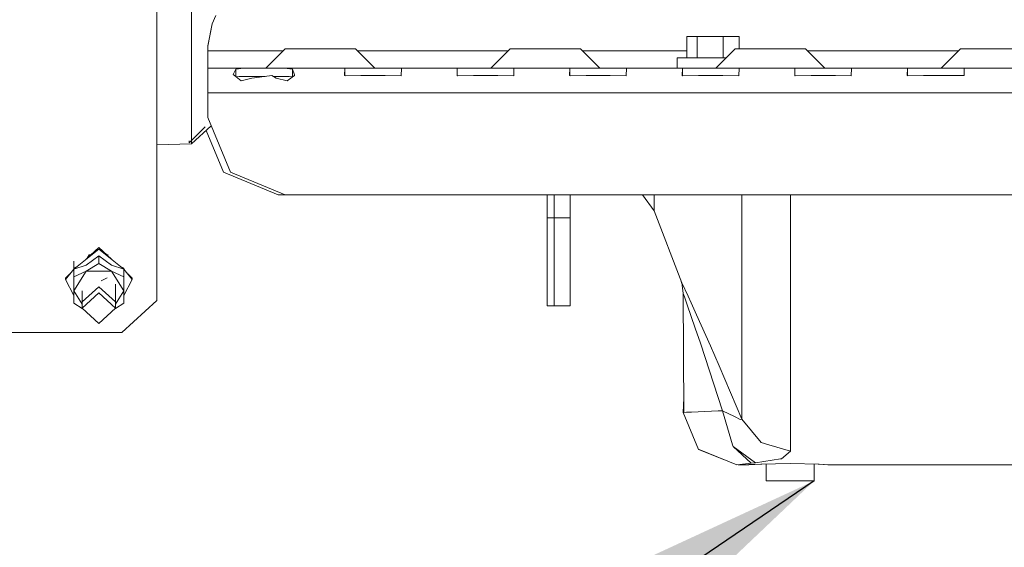
# Model space of a CAD drawing. Units: millimetres. Extents: x -8200 to -967, y 272 to 2945.
# Drawn here: x -4727 to -4446, y 614 to 764 of the extents above; entities that cross this region are included whole.
import ezdxf

# ---------------------------------------------------------------- set-up
doc = ezdxf.new("R2010")
doc.units = ezdxf.units.MM
doc.layers.add('1', color=7, linetype='Continuous', true_color=0xffffff)
doc.dimstyles.get("Standard").update_dxf_attribs({"dimtxt": 0.18, "dimasz": 0.18, "dimexe": 0.18, "dimexo": 0.0625, "dimgap": 0.09, "dimtad": 0, "dimtih": 1, "dimtoh": 1, "dimdec": 4, "dimzin": 0, "dimdsep": 46, "dimtxsty": 'Standard', "dimcen": 0.09, "dimadec": 0, "dimazin": 0, "dimtfac": 1, "dimtdec": 4, "dimtofl": 0, "dimtmove": 0, "dimatfit": 3, "dimfxl": 1, "dimtolj": 1, "dimtzin": 0, "dimarcsym": 0})

msp = doc.modelspace()

# ---------------------------------------------------------------- linework, layer by layer
at = {"layer": '1', "color": 18, "linetype": 'Continuous', "lineweight": 13}
for p, q in [((-4687.505285, 824.172362), (-4687.505285, 684.607907)), ((-4677.662353, 775.552436), (-4677.662353, 758.026465)), ((-4670.759182, 765.659972), (-4671.785335, 763.27972)), ((-4672.999839, 757.040425), (-4671.785335, 763.27972)), ((-4672.999839, 756.901487), (-4671.785335, 763.27972)), ((-4536.76651, 759.65999), (-4536.76651, 753.660007)), ((-4533.891658, 759.65999), (-4536.76651, 759.65999)), ((-4533.891658, 759.65999), (-4533.891658, 753.660007)), ((-4533.891658, 759.65999), (-4526.450138, 759.65999)), ((-4526.450138, 759.65999), (-4521.883468, 759.65999)), ((-4526.450138, 753.660007), (-4526.450138, 759.65999)), ((-4521.883468, 756.160005), (-4521.883468, 759.65999)), ((-4677.662353, 753.893658), (-4677.662353, 758.026465)), ((-4672.999839, 756.901487), (-4672.999839, 757.040425)), ((-4672.999839, 755.659982), (-4672.999839, 756.901487)), ((-4651.000003, 756.160005), (-4656.499843, 750.659986)), ((-4651.000003, 756.160005), (-4645.999889, 756.160005)), ((-4645.999889, 756.160005), (-4636.000137, 756.160005)), ((-4636.000137, 756.160005), (-4631.000022, 756.160005)), ((-4631.000022, 756.160005), (-4625.500183, 750.659986)), ((-4586.999874, 756.160005), (-4592.50019, 750.659986)), ((-4586.999874, 756.160005), (-4581.999759, 756.160005)), ((-4581.999759, 756.160005), (-4572.000007, 756.160005)), ((-4572.000007, 756.160005), (-4566.999893, 756.160005)), ((-4566.999893, 756.160005), (-4561.500053, 750.659986)), ((-4522.999744, 756.160005), (-4528.500061, 750.659986)), ((-4522.999744, 756.160005), (-4518.000106, 756.160005)), ((-4518.000106, 756.160005), (-4507.999877, 756.160005)), ((-4507.999877, 756.160005), (-4502.999763, 756.160005)), ((-4502.999763, 756.160005), (-4497.499923, 750.659986)), ((-4459.000091, 756.160005), (-4464.499931, 750.659986)), ((-4459.000091, 756.160005), (-4453.999977, 756.160005)), ((-4453.999977, 756.160005), (-4443.999748, 756.160005)), ((-4677.662353, 753.893658), (-4677.662353, 737.80839)), ((-4651.50001, 755.659982), (-4672.999839, 755.659982)), ((-4672.999839, 750.659986), (-4672.999839, 755.659982)), ((-4587.499924, 755.659982), (-4630.500015, 755.659982)), ((-4536.76651, 755.659982), (-4566.499886, 755.659982)), ((-4539.485912, 753.660007), (-4525.499877, 753.660007)), ((-4539.485912, 753.660007), (-4539.485912, 750.659986)), ((-4459.500098, 755.659982), (-4502.499756, 755.659982)), ((-4672.999839, 750.659986), (-4672.999839, 748.609706)), ((-4662.831764, 750.659986), (-4672.999839, 750.659986)), ((-4662.831764, 750.659986), (-4665.056686, 750.395878)), ((-4662.831764, 750.659986), (-4657.000045, 750.659986)), ((-4657.000045, 750.659986), (-4651.16785, 750.659986)), ((-4651.16785, 750.659986), (-4648.943405, 750.395878)), ((-4640.999774, 750.659986), (-4651.16785, 750.659986)), ((-4640.999774, 750.659986), (-4633.058528, 750.659986)), ((-4634.056549, 750.586077), (-4634.103755, 748.609706)), ((-4633.058528, 750.659986), (-4634.056549, 750.586077)), ((-4634.056549, 750.586077), (-4634.056549, 748.5741)), ((-4633.058528, 750.659986), (-4625.999908, 750.659986)), ((-4623.000125, 750.659986), (-4625.999908, 750.659986)), ((-4623.000125, 750.659986), (-4618.941288, 750.659986)), ((-4618.941288, 750.659986), (-4617.943267, 750.586077)), ((-4618.941288, 750.659986), (-4609.000186, 750.659986)), ((-4617.943267, 750.586077), (-4618.020038, 748.572393)), ((-4601.058464, 750.659986), (-4609.000186, 750.659986)), ((-4602.056484, 750.586077), (-4602.103691, 748.609706)), ((-4601.058464, 750.659986), (-4602.056484, 750.586077)), ((-4602.056484, 750.586077), (-4602.056484, 748.573965)), ((-4601.058464, 750.659986), (-4593.999843, 750.659986)), ((-4593.999843, 750.659986), (-4586.941223, 750.659986)), ((-4586.941223, 750.659986), (-4585.943203, 750.586077)), ((-4577.000122, 750.659986), (-4586.941223, 750.659986)), ((-4585.943203, 750.586077), (-4586.019973, 748.572393)), ((-4577.000122, 750.659986), (-4569.058399, 750.659986)), ((-4570.056419, 750.586077), (-4570.103626, 748.609706)), ((-4569.058399, 750.659986), (-4570.056419, 750.586077)), ((-4570.056419, 750.586077), (-4570.056419, 748.573965)), ((-4569.058399, 750.659986), (-4561.999778, 750.659986)), ((-4558.999996, 750.659986), (-4561.999778, 750.659986)), ((-4554.941158, 750.659986), (-4558.999996, 750.659986)), ((-4554.941158, 750.659986), (-4553.943138, 750.586077)), ((-4537.058811, 750.659986), (-4554.941158, 750.659986)), ((-4553.943138, 750.586077), (-4554.019908, 748.572393)), ((-4538.056354, 750.586077), (-4538.103561, 748.609706)), ((-4537.058811, 750.659986), (-4538.056354, 750.586077)), ((-4538.056354, 750.586077), (-4538.056354, 748.573965)), ((-4537.058811, 750.659986), (-4530.00019, 750.659986)), ((-4530.00019, 750.659986), (-4522.94157, 750.659986)), ((-4522.94157, 750.659986), (-4521.94355, 750.586077)), ((-4512.999992, 750.659986), (-4522.94157, 750.659986)), ((-4521.94355, 750.586077), (-4522.02032, 748.572393)), ((-4512.999992, 750.659986), (-4505.058746, 750.659986)), ((-4506.056766, 750.586077), (-4506.103496, 748.609706)), ((-4505.058746, 750.659986), (-4506.056766, 750.586077)), ((-4506.056766, 750.586077), (-4506.056766, 748.574326)), ((-4505.058746, 750.659986), (-4498.000125, 750.659986)), ((-4494.999866, 750.659986), (-4498.000125, 750.659986)), ((-4490.941505, 750.659986), (-4494.999866, 750.659986)), ((-4490.941505, 750.659986), (-4489.943485, 750.586077)), ((-4490.941505, 750.659986), (-4473.058681, 750.659986)), ((-4489.943485, 750.586077), (-4490.020256, 748.572393)), ((-4474.056701, 750.586077), (-4474.103431, 748.609706)), ((-4473.058681, 750.659986), (-4474.056701, 750.586077)), ((-4474.056701, 750.586077), (-4474.056701, 748.574326)), ((-4473.058681, 750.659986), (-4466.999988, 750.659986)), ((-4466.999988, 750.659986), (-4466.000061, 750.659986)), ((-4466.000061, 750.659986), (-4458.94144, 750.659986)), ((-4458.94144, 750.659986), (-4457.94342, 750.586077)), ((-4448.999862, 750.659986), (-4458.94144, 750.659986)), ((-4457.94342, 750.586077), (-4457.910041, 749.186738)), ((-4457.94342, 748.609336), (-4457.94342, 750.586077)), ((-4448.999862, 750.659986), (-4441.058616, 750.659986)), ((-4672.999839, 748.609706), (-4672.999839, 743.659957)), ((-4665.056686, 750.395878), (-4665.830593, 748.908742)), ((-4665.830593, 748.908742), (-4665.412406, 748.570724)), ((-4665.412406, 748.570724), (-4663.5289, 747.049375)), ((-4665.056686, 750.395878), (-4665.056686, 748.283401)), ((-4664.08823, 748.359962), (-4665.035483, 748.266275)), ((-4664.962272, 748.273516), (-4664.962272, 748.207141)), ((-4657.000045, 748.359962), (-4664.08823, 748.359962)), ((-4663.5289, 747.049375), (-4660.452823, 747.87937)), ((-4660.452823, 747.87937), (-4656.857471, 748.341366)), ((-4657.000045, 748.359962), (-4656.712729, 748.359962)), ((-4656.857471, 748.341366), (-4654.768924, 748.609706)), ((-4654.768924, 748.609706), (-4653.547267, 747.87937)), ((-4654.35117, 748.359962), (-4649.911861, 748.359962)), ((-4653.547267, 747.87937), (-4650.471191, 747.049375)), ((-4650.471191, 747.049375), (-4648.32447, 748.609706)), ((-4649.911861, 748.359962), (-4648.943405, 748.264178)), ((-4648.943405, 750.395878), (-4648.943405, 748.264178)), ((-4648.943405, 750.395878), (-4648.392181, 748.80509)), ((-4648.943405, 748.264178), (-4648.904632, 748.188019)), ((-4648.32447, 748.609706), (-4648.392181, 748.80509)), ((-4634.103755, 748.609706), (-4633.977394, 748.514398)), ((-4633.977394, 748.514398), (-4629.452686, 748.573228)), ((-4629.452686, 748.573228), (-4625.999908, 748.573228)), ((-4625.999908, 748.573228), (-4622.54713, 748.573228)), ((-4622.54713, 748.573228), (-4618.022422, 748.514398)), ((-4618.020038, 748.572393), (-4618.022422, 748.514398)), ((-4602.103691, 748.609706), (-4601.977806, 748.514398)), ((-4601.977806, 748.514398), (-4597.452621, 748.573228)), ((-4597.452621, 748.573228), (-4593.999843, 748.573228)), ((-4593.999843, 748.573228), (-4590.547065, 748.573228)), ((-4590.547065, 748.573228), (-4586.022357, 748.514398)), ((-4586.019973, 748.572393), (-4586.022357, 748.514398)), ((-4570.103626, 748.609706), (-4569.977741, 748.514398)), ((-4569.977741, 748.514398), (-4565.453033, 748.573228)), ((-4565.453033, 748.573228), (-4561.999778, 748.573228)), ((-4561.999778, 748.573228), (-4558.547, 748.573228)), ((-4558.547, 748.573228), (-4554.022293, 748.514398)), ((-4554.019908, 748.572393), (-4554.022293, 748.514398)), ((-4538.103561, 748.609706), (-4537.977676, 748.514398)), ((-4537.977676, 748.514398), (-4533.452968, 748.573228)), ((-4533.452968, 748.573228), (-4530.00019, 748.573228)), ((-4530.00019, 748.573228), (-4526.546936, 748.573228)), ((-4526.546936, 748.573228), (-4522.022228, 748.514398)), ((-4522.02032, 748.572393), (-4522.022228, 748.514398)), ((-4506.103496, 748.609706), (-4505.977611, 748.514398)), ((-4505.977611, 748.514398), (-4501.452903, 748.573228)), ((-4501.452903, 748.573228), (-4498.000125, 748.573228)), ((-4498.000125, 748.573228), (-4494.547348, 748.573228)), ((-4494.547348, 748.573228), (-4490.022163, 748.514398)), ((-4490.020256, 748.572393), (-4490.022163, 748.514398)), ((-4474.103431, 748.609706), (-4473.977546, 748.514398)), ((-4473.977546, 748.514398), (-4469.452838, 748.573228)), ((-4469.452838, 748.573228), (-4466.000061, 748.573228)), ((-4466.000061, 748.573228), (-4462.547283, 748.573228)), ((-4462.547283, 748.573228), (-4459.480743, 748.597308)), ((-4459.480743, 748.597308), (-4457.896213, 748.609706)), ((-4457.896213, 748.609706), (-4457.910041, 749.186738)), ((-4672.999839, 743.659957), (-3841.000075, 743.659957)), ((-4672.999839, 743.659957), (-4672.999839, 736.659988)), ((-4677.662353, 737.80839), (-4677.662353, 732.577308)), ((-4672.999839, 736.659988), (-4666.556339, 721.103652)), ((-4673.790188, 734.025782), (-4678.348999, 729.43668)), ((-4672.015768, 734.284177), (-4677.662353, 729.157193)), ((-4677.662353, 731.103285), (-4677.662353, 732.577308)), ((-4677.662353, 731.103285), (-4677.662353, 729.157193)), ((-4673.469321, 732.96438), (-4668.556194, 721.103652)), ((-4677.662353, 729.157193), (-4687.505285, 728.900967)), ((-4678.348045, 730.042084), (-4678.348999, 729.43668)), ((-4652.999858, 714.659973), (-4668.556194, 721.103652)), ((-4666.556339, 721.103652), (-4651.000003, 714.659973)), ((-4651.000003, 714.659973), (-4652.999858, 714.659973)), ((-4651.000003, 714.659973), (-3862.999911, 714.659973)), ((-4576.499919, 714.659973), (-4576.499919, 708.159967)), ((-4574.500064, 708.159967), (-4574.500064, 714.659973)), ((-4570.000152, 714.659973), (-4570.000152, 708.159967)), ((-4546.06388, 710.153325), (-4549.385487, 714.659973)), ((-4546.06388, 714.659973), (-4546.06388, 710.153325)), ((-4521.105747, 714.659973), (-4521.105747, 710.642322)), ((-4507.290821, 714.659973), (-4507.290821, 703.557416)), ((-4546.06388, 710.153325), (-4538.22134, 689.698382)), ((-4521.105747, 710.642322), (-4521.105747, 708.885535)), ((-4521.105747, 682.705923), (-4521.105747, 708.885535)), ((-4576.499919, 708.159967), (-4576.499919, 690.482302)), ((-4574.500064, 708.159967), (-4576.499919, 708.159967)), ((-4574.500064, 690.482302), (-4574.500064, 708.159967)), ((-4570.000152, 708.159967), (-4574.500064, 708.159967)), ((-4570.000152, 708.159967), (-4570.000152, 690.482302)), ((-4507.290821, 703.557416), (-4507.290821, 675.683959)), ((-4704.000036, 699.264749), (-4711.144011, 693.539663)), ((-4707.572023, 696.437232), (-4704.000036, 699.68669)), ((-4707.572023, 694.712265), (-4704.000036, 697.291656)), ((-4706.705133, 697.607442), (-4707.278082, 696.704632)), ((-4706.705133, 697.607442), (-4706.285663, 697.607442)), ((-4700.428049, 696.437232), (-4704.000036, 699.68669)), ((-4704.000036, 699.264749), (-4696.856062, 693.539663)), ((-4704.000036, 697.291656), (-4700.428049, 694.712265)), ((-4704.000036, 697.291656), (-4704.000036, 695.130452)), ((-4701.714409, 697.607442), (-4701.305429, 697.607442)), ((-4711.144011, 695.82096), (-4711.144011, 693.87029)), ((-4711.144011, 693.539663), (-4707.572023, 694.712265)), ((-4707.572023, 692.989512), (-4704.000036, 695.130452)), ((-4700.428049, 692.989512), (-4704.000036, 695.130452)), ((-4696.856062, 693.539663), (-4700.428049, 694.712265)), ((-4713.524858, 690.599962), (-4711.144011, 693.539663)), ((-4713.524858, 691.021903), (-4712.226668, 692.202874)), ((-4710.200383, 694.295873), (-4711.144011, 693.87029)), ((-4711.144011, 693.539663), (-4711.144011, 693.87029)), ((-4711.144011, 693.539663), (-4711.144011, 691.378518)), ((-4707.572023, 692.989512), (-4711.144011, 691.378518)), ((-4711.144011, 687.361582), (-4707.572023, 692.989512)), ((-4700.428049, 692.989512), (-4707.572023, 692.989512)), ((-4700.428049, 692.989512), (-4696.856062, 691.378518)), ((-4696.856062, 687.361582), (-4700.428049, 692.989512)), ((-4697.799689, 694.295873), (-4696.856062, 693.87029)), ((-4696.856062, 693.539663), (-4696.856062, 693.87029)), ((-4696.856062, 693.539663), (-4696.856062, 691.378518)), ((-4694.475214, 690.599962), (-4696.856062, 693.539663)), ((-4694.475214, 691.021903), (-4695.773404, 692.202874)), ((-4713.524858, 691.021903), (-4713.524858, 690.599962)), ((-4713.524858, 690.599962), (-4711.144011, 686.035796)), ((-4711.144011, 687.361582), (-4711.144011, 691.378518)), ((-4701.618711, 691.113516), (-4703.311536, 690.224464)), ((-4699.237387, 684.230967), (-4699.237387, 689.237549)), ((-4699.237387, 682.466014), (-4699.237387, 689.237549)), ((-4696.856062, 687.361582), (-4696.856062, 691.378518)), ((-4694.475214, 690.599962), (-4696.856062, 686.035796)), ((-4694.475214, 691.021903), (-4694.475214, 690.599962)), ((-4576.499919, 683.159991), (-4576.499919, 690.482302)), ((-4574.500064, 683.159991), (-4574.500064, 690.482302)), ((-4570.000152, 683.159991), (-4570.000152, 690.482302)), ((-4538.502331, 690.431265), (-4538.265686, 689.792319)), ((-4538.265686, 689.792319), (-4538.23825, 689.669368)), ((-4538.250904, 689.761086), (-4538.265686, 689.792319)), ((-4538.250904, 689.761086), (-4537.819843, 686.63667)), ((-4538.225154, 689.706906), (-4538.250904, 689.761086)), ((-4538.22134, 689.698382), (-4538.225154, 689.706906)), ((-4536.428432, 685.858353), (-4538.22134, 689.698382)), ((-4711.144011, 687.361582), (-4708.762686, 683.609629)), ((-4711.144011, 687.361582), (-4711.144011, 683.874591)), ((-4708.762686, 684.230967), (-4704.000036, 688.563391)), ((-4708.762686, 684.230967), (-4708.762686, 687.361582)), ((-4708.762686, 682.466014), (-4708.762686, 687.361582)), ((-4708.762686, 682.466014), (-4704.000036, 686.798378)), ((-4699.237387, 684.230967), (-4704.000036, 688.563391)), ((-4699.237387, 682.466014), (-4704.000036, 686.798378)), ((-4699.237387, 683.609629), (-4696.856062, 687.361582)), ((-4696.856062, 687.361582), (-4696.856062, 683.874591)), ((-4537.819843, 686.63667), (-4537.591915, 652.808233)), ((-4537.466506, 685.646995), (-4537.819843, 686.63667)), ((-4708.70237, 682.411147), (-4711.144011, 683.874591)), ((-4699.297703, 682.411147), (-4696.856062, 683.874591)), ((-4687.505285, 684.607907), (-4697.505037, 675.511046)), ((-4537.466506, 685.646995), (-4536.674957, 683.427735)), ((-4534.387092, 676.794215), (-4536.674957, 683.427735)), ((-4535.554866, 683.987661), (-4536.428432, 685.858353)), ((-4534.015636, 680.565997), (-4535.554866, 683.987661)), ((-4708.762686, 682.466014), (-4704.000036, 678.133591)), ((-4704.000036, 678.133591), (-4699.237387, 682.466014)), ((-4574.500064, 683.159991), (-4576.499919, 683.159991)), ((-4570.000152, 683.159991), (-4574.500064, 683.159991)), ((-4530.060749, 671.772881), (-4534.015636, 680.565997)), ((-4521.105747, 682.705923), (-4521.105747, 663.671895)), ((-4697.505037, 675.511046), (-4729.005377, 675.511046)), ((-4532.919387, 672.53743), (-4534.387092, 676.794215)), ((-4507.290821, 675.683959), (-4507.290821, 654.699667)), ((-4526.62323, 653.317972), (-4532.919387, 672.53743)), ((-4527.60456, 666.050239), (-4530.060749, 671.772881)), ((-4521.105747, 650.906428), (-4527.60456, 666.050239)), ((-4521.105747, 663.671895), (-4521.105747, 662.996813)), ((-4521.105747, 650.906428), (-4521.105747, 662.996813)), ((-4537.619619, 656.919968), (-4537.801723, 652.796729)), ((-4537.591915, 652.808233), (-4537.801723, 652.796729)), ((-4537.801723, 652.796729), (-4533.437709, 642.264589)), ((-4536.886196, 652.846917), (-4537.591915, 652.808233)), ((-4535.422782, 652.927204), (-4536.886196, 652.846917)), ((-4527.88208, 653.269931), (-4535.422782, 652.927204)), ((-4526.62323, 653.317972), (-4527.88208, 653.269931)), ((-4526.62323, 653.317972), (-4523.781757, 643.596037)), ((-4523.228149, 651.635989), (-4526.62323, 653.317972)), ((-4507.290821, 654.699667), (-4507.290821, 641.826971)), ((-4523.049812, 651.547654), (-4523.228149, 651.635989)), ((-4521.573524, 650.816067), (-4523.049812, 651.547654)), ((-4521.105747, 650.906428), (-4521.573524, 650.816067)), ((-4515.622596, 644.308968), (-4521.105747, 650.906428)), ((-4515.622596, 644.308968), (-4513.422946, 643.653675)), ((-4526.033067, 639.362931), (-4533.437709, 642.264589)), ((-4522.54198, 637.942358), (-4533.241729, 642.296239)), ((-4523.653965, 643.15848), (-4523.781757, 643.596037)), ((-4523.653965, 643.15848), (-4523.653965, 643.158241)), ((-4523.653965, 643.158241), (-4517.213802, 638.47427)), ((-4523.653965, 643.158241), (-4518.498878, 638.366624)), ((-4513.422946, 643.653675), (-4507.290821, 641.826971)), ((-4507.290821, 641.826971), (-4509.870033, 639.651998)), ((-4517.213802, 638.47427), (-4518.498878, 638.366624)), ((-4510.186176, 639.601215), (-4517.213802, 638.47427)), ((-4509.870033, 639.651998), (-4510.186176, 639.601215)), ((-4518.498878, 638.366624), (-4522.54198, 637.942358)), ((-4515.73656, 638.120457), (-4522.54198, 637.942358)), ((-4519.175033, 637.89533), (-4522.22537, 637.950644)), ((-4515.73656, 638.120457), (-4519.175033, 637.89533)), ((-4519.175033, 637.89533), (-4517.919998, 637.973531)), ((-4517.920985, 637.977436), (-4517.919998, 637.973531)), ((-4515.42395, 638.128947), (-4517.919998, 637.973531)), ((-4507.425289, 638.346179), (-4515.73656, 638.120457)), ((-4514.267902, 638.160343), (-4514.267902, 633.36037)), ((-4507.425289, 638.346179), (-4499.11354, 638.120457)), ((-4500.582675, 633.36037), (-4500.582675, 638.160354)), ((-4499.407019, 638.128427), (-4495.968799, 637.917562)), ((-4496.640186, 637.960895), (-4499.11354, 638.120457)), ((-4495.968799, 637.917562), (-4496.640186, 637.960895)), ((-4428.095321, 637.917562), (-4495.968799, 637.917562)), ((-4507.427673, 633.36037), (-4514.267902, 633.36037)), ((-4507.427673, 633.36037), (-4500.584583, 633.36037)), ((-4500.582675, 633.36037), (-4500.584583, 633.36037))]:
    msp.add_line(p, q, dxfattribs=at)

# ---------------------------------------------------------------- leaders
at = {"layer": '1', "color": 18, "linetype": 'Continuous', "lineweight": 35}
msp.add_leader([(-4500.584583, 633.36037), (-4708.613415, 492.201407), (-4808.613415, 492.201407)], dimstyle='Standard', override={"dimasz": 50}, dxfattribs=at)

doc.saveas('drawing.dxf')
